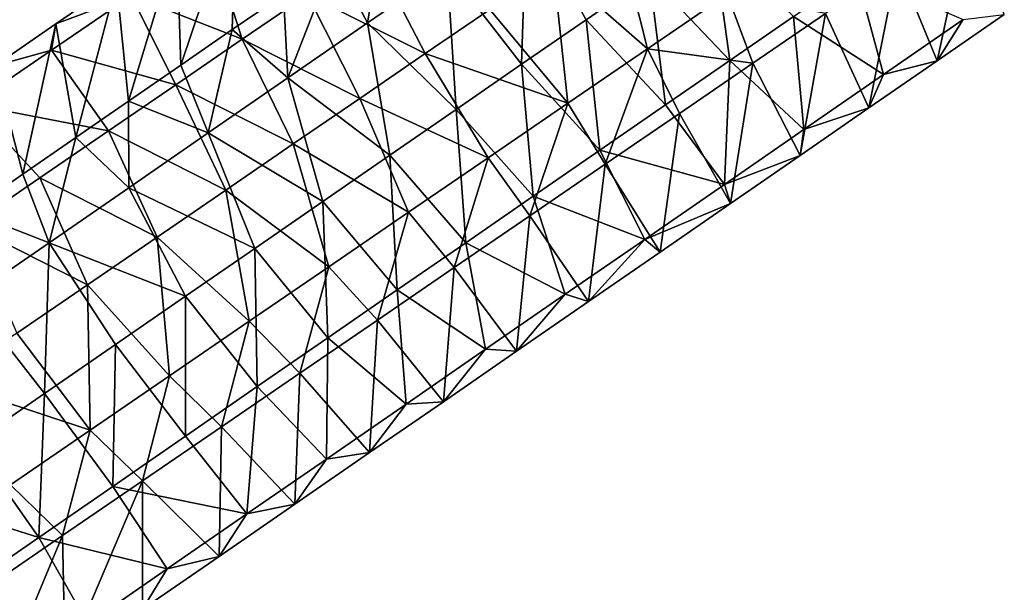
# Model space of a CAD drawing. Units: millimetres. Extents: x -110 to 176, y -21 to 276.
# Drawn here: x 66 to 84, y 155 to 165 of the extents above; entities that cross this region are included whole.
import ezdxf

# ---------------------------------------------------------------- set-up
doc = ezdxf.new("R2010")
doc.units = ezdxf.units.MM
doc.header["$LTSCALE"] = 65.185185
for name, color, linetype in [('284', 7, 'CONTINUOUS'), ('288', 7, 'CONTINUOUS'), ('319', 7, 'CONTINUOUS'), ('320', 7, 'CONTINUOUS'), ('321', 7, 'CONTINUOUS')]:
    doc.layers.add(name, color=color, linetype=linetype)

msp = doc.modelspace()

# ---------------------------------------------------------------- linework, layer by layer
at = {"layer": '284', "linetype": 'Continuous'}
for points in [[(73.559, 166.091, 48.156), (75.013, 167.096, 47.964), (74.921, 164.333, 47.729), (73.559, 166.091, 48.156)], [(74.921, 164.333, 47.729), (75.013, 167.096, 47.964), (76.098, 165.146, 47.573), (74.921, 164.333, 47.729)], [(76.098, 165.146, 47.573), (75.013, 167.096, 47.964), (77.258, 165.947, 47.42), (76.098, 165.146, 47.573)], [(72.401, 166.878, 50.065), (72.105, 165.087, 48.348), (71.489, 166.248, 50.186), (72.401, 166.878, 50.065)], [(73.559, 166.091, 48.156), (72.105, 165.087, 48.348), (72.401, 166.878, 50.065), (73.559, 166.091, 48.156)], [(69.242, 166.586, 60.806), (67.786, 165.59, 61.029), (69.816, 164.789, 62.24), (69.242, 166.586, 60.806)], [(71.009, 165.606, 62.058), (69.242, 166.586, 60.806), (69.816, 164.789, 62.24), (71.009, 165.606, 62.058)], [(71.489, 166.248, 50.186), (70.65, 164.083, 48.54), (70.567, 165.611, 50.308), (71.489, 166.248, 50.186)], [(72.105, 165.087, 48.348), (70.65, 164.083, 48.54), (71.489, 166.248, 50.186), (72.105, 165.087, 48.348)], [(72.105, 165.087, 48.348), (73.559, 166.091, 48.156), (73.726, 163.508, 47.887), (72.105, 165.087, 48.348)], [(73.726, 163.508, 47.887), (73.559, 166.091, 48.156), (74.921, 164.333, 47.729), (73.726, 163.508, 47.887)], [(66.412, 165.073, 58.959), (67.786, 165.59, 61.029), (67.521, 165.832, 58.79), (66.412, 165.073, 58.959)], [(67.786, 165.59, 61.029), (66.331, 164.593, 61.251), (68.604, 163.959, 62.425), (67.786, 165.59, 61.029)], [(66.331, 164.593, 61.251), (67.786, 165.59, 61.029), (66.412, 165.073, 58.959), (66.331, 164.593, 61.251)], [(69.816, 164.789, 62.24), (67.786, 165.59, 61.029), (68.604, 163.959, 62.425), (69.816, 164.789, 62.24)], [(70.567, 165.611, 50.308), (70.65, 164.083, 48.54), (69.634, 164.967, 50.431), (70.567, 165.611, 50.308)], [(65.292, 164.306, 59.13), (66.331, 164.593, 61.251), (66.412, 165.073, 58.959), (65.292, 164.306, 59.13)], [(70.65, 164.083, 48.54), (72.105, 165.087, 48.348), (72.515, 162.672, 48.047), (70.65, 164.083, 48.54)], [(72.515, 162.672, 48.047), (72.105, 165.087, 48.348), (73.726, 163.508, 47.887), (72.515, 162.672, 48.047)], [(69.634, 164.967, 50.431), (69.196, 163.079, 48.732), (68.691, 164.316, 50.556), (69.634, 164.967, 50.431)], [(70.65, 164.083, 48.54), (69.196, 163.079, 48.732), (69.634, 164.967, 50.431), (70.65, 164.083, 48.54)], [(66.331, 164.593, 61.251), (64.876, 163.597, 61.473), (67.371, 163.115, 62.613), (66.331, 164.593, 61.251)], [(64.876, 163.597, 61.473), (66.331, 164.593, 61.251), (65.292, 164.306, 59.13), (64.876, 163.597, 61.473)], [(68.604, 163.959, 62.425), (66.331, 164.593, 61.251), (67.371, 163.115, 62.613), (68.604, 163.959, 62.425)], [(68.691, 164.316, 50.556), (69.196, 163.079, 48.732), (67.739, 163.658, 50.681), (68.691, 164.316, 50.556)], [(69.196, 163.079, 48.732), (70.65, 164.083, 48.54), (71.288, 161.824, 48.209), (69.196, 163.079, 48.732)], [(71.288, 161.824, 48.209), (70.65, 164.083, 48.54), (72.515, 162.672, 48.047), (71.288, 161.824, 48.209)], [(66.118, 162.257, 62.805), (64.876, 163.597, 61.473), (64.847, 161.387, 62.999), (66.118, 162.257, 62.805)], [(67.371, 163.115, 62.613), (64.876, 163.597, 61.473), (66.118, 162.257, 62.805), (67.371, 163.115, 62.613)], [(67.739, 163.658, 50.681), (67.742, 162.074, 48.924), (66.776, 162.993, 50.809), (67.739, 163.658, 50.681)], [(69.196, 163.079, 48.732), (67.742, 162.074, 48.924), (67.739, 163.658, 50.681), (69.196, 163.079, 48.732)], [(67.742, 162.074, 48.924), (69.196, 163.079, 48.732), (70.044, 160.965, 48.373), (67.742, 162.074, 48.924)], [(70.044, 160.965, 48.373), (69.196, 163.079, 48.732), (71.288, 161.824, 48.209), (70.044, 160.965, 48.373)], [(66.776, 162.993, 50.809), (66.288, 161.07, 49.117), (65.804, 162.321, 50.937), (66.776, 162.993, 50.809)], [(67.742, 162.074, 48.924), (66.288, 161.07, 49.117), (66.776, 162.993, 50.809), (67.742, 162.074, 48.924)], [(65.804, 162.321, 50.937), (66.288, 161.07, 49.117), (64.82, 161.642, 51.067), (65.804, 162.321, 50.937)], [(66.288, 161.07, 49.117), (67.742, 162.074, 48.924), (68.782, 160.093, 48.54), (66.288, 161.07, 49.117)], [(68.782, 160.093, 48.54), (67.742, 162.074, 48.924), (70.044, 160.965, 48.373), (68.782, 160.093, 48.54)], [(66.288, 161.07, 49.117), (64.834, 160.066, 49.309), (64.82, 161.642, 51.067), (66.288, 161.07, 49.117)], [(64.834, 160.066, 49.309), (66.288, 161.07, 49.117), (66.203, 158.312, 48.881), (64.834, 160.066, 49.309)], [(66.203, 158.312, 48.881), (66.288, 161.07, 49.117), (67.501, 159.209, 48.709), (66.203, 158.312, 48.881)], [(67.501, 159.209, 48.709), (66.288, 161.07, 49.117), (68.782, 160.093, 48.54), (67.501, 159.209, 48.709)], [(64.888, 157.404, 49.055), (64.834, 160.066, 49.309), (66.203, 158.312, 48.881), (64.888, 157.404, 49.055)]]:
    msp.add_3dface(points, dxfattribs=at)
at = {"layer": '288', "linetype": 'Continuous'}
for points in [[(68.618, 166.583, 58.623), (69.702, 167.326, 58.457), (68.691, 164.316, 50.556), (68.618, 166.583, 58.623)], [(69.702, 167.326, 58.457), (69.634, 164.967, 50.431), (68.691, 164.316, 50.556), (69.702, 167.326, 58.457)], [(69.702, 167.326, 58.457), (70.567, 165.611, 50.308), (69.634, 164.967, 50.431), (69.702, 167.326, 58.457)], [(67.521, 165.832, 58.79), (68.618, 166.583, 58.623), (67.739, 163.658, 50.681), (67.521, 165.832, 58.79)], [(68.618, 166.583, 58.623), (68.691, 164.316, 50.556), (67.739, 163.658, 50.681), (68.618, 166.583, 58.623)], [(66.412, 165.073, 58.959), (67.521, 165.832, 58.79), (66.776, 162.993, 50.809), (66.412, 165.073, 58.959)], [(67.521, 165.832, 58.79), (67.739, 163.658, 50.681), (66.776, 162.993, 50.809), (67.521, 165.832, 58.79)], [(65.292, 164.306, 59.13), (66.412, 165.073, 58.959), (65.804, 162.321, 50.937), (65.292, 164.306, 59.13)], [(66.412, 165.073, 58.959), (66.776, 162.993, 50.809), (65.804, 162.321, 50.937), (66.412, 165.073, 58.959)], [(65.292, 164.306, 59.13), (65.804, 162.321, 50.937), (64.82, 161.642, 51.067), (65.292, 164.306, 59.13)]]:
    msp.add_3dface(points, dxfattribs=at)
at = {"layer": '319', "linetype": 'Continuous'}
for points in [[(83.088, 167.051, 58.926), (81.789, 166.162, 59.124), (82.512, 164.394, 51.148), (83.088, 167.051, 58.926)], [(83.742, 165.243, 50.985), (83.088, 167.051, 58.926), (82.512, 164.394, 51.148), (83.742, 165.243, 50.985)], [(81.789, 166.162, 59.124), (80.475, 165.262, 59.325), (81.269, 163.535, 51.312), (81.789, 166.162, 59.124)], [(82.512, 164.394, 51.148), (81.789, 166.162, 59.124), (81.269, 163.535, 51.312), (82.512, 164.394, 51.148)], [(80.475, 165.262, 59.325), (79.147, 164.353, 59.528), (80.011, 162.667, 51.478), (80.475, 165.262, 59.325)], [(81.269, 163.535, 51.312), (80.475, 165.262, 59.325), (80.011, 162.667, 51.478), (81.269, 163.535, 51.312)], [(79.147, 164.353, 59.528), (77.804, 163.433, 59.733), (78.739, 161.788, 51.646), (79.147, 164.353, 59.528)], [(80.011, 162.667, 51.478), (79.147, 164.353, 59.528), (78.739, 161.788, 51.646), (80.011, 162.667, 51.478)], [(77.804, 163.433, 59.733), (76.447, 162.504, 59.94), (77.45, 160.898, 51.817), (77.804, 163.433, 59.733)], [(78.739, 161.788, 51.646), (77.804, 163.433, 59.733), (77.45, 160.898, 51.817), (78.739, 161.788, 51.646)], [(76.447, 162.504, 59.94), (75.074, 161.564, 60.149), (76.146, 159.997, 51.989), (76.447, 162.504, 59.94)], [(77.45, 160.898, 51.817), (76.447, 162.504, 59.94), (76.146, 159.997, 51.989), (77.45, 160.898, 51.817)], [(75.074, 161.564, 60.149), (73.688, 160.615, 60.361), (74.826, 159.086, 52.163), (75.074, 161.564, 60.149)], [(76.146, 159.997, 51.989), (75.074, 161.564, 60.149), (74.826, 159.086, 52.163), (76.146, 159.997, 51.989)], [(73.688, 160.615, 60.361), (72.286, 159.655, 60.575), (73.492, 158.164, 52.34), (73.688, 160.615, 60.361)], [(74.826, 159.086, 52.163), (73.688, 160.615, 60.361), (73.492, 158.164, 52.34), (74.826, 159.086, 52.163)], [(72.286, 159.655, 60.575), (70.87, 158.686, 60.791), (72.142, 157.232, 52.518), (72.286, 159.655, 60.575)], [(73.492, 158.164, 52.34), (72.286, 159.655, 60.575), (72.142, 157.232, 52.518), (73.492, 158.164, 52.34)], [(70.87, 158.686, 60.791), (69.439, 157.706, 61.01), (70.776, 156.289, 52.699), (70.87, 158.686, 60.791)], [(72.142, 157.232, 52.518), (70.87, 158.686, 60.791), (70.776, 156.289, 52.699), (72.142, 157.232, 52.518)], [(69.439, 157.706, 61.01), (67.993, 156.716, 61.23), (69.394, 155.334, 52.881), (69.439, 157.706, 61.01)], [(70.776, 156.289, 52.699), (69.439, 157.706, 61.01), (69.394, 155.334, 52.881), (70.776, 156.289, 52.699)], [(67.993, 156.716, 61.23), (66.533, 155.716, 61.453), (66.58, 153.391, 53.253), (67.993, 156.716, 61.23)], [(67.995, 154.368, 53.066), (67.993, 156.716, 61.23), (66.58, 153.391, 53.253), (67.995, 154.368, 53.066)], [(69.394, 155.334, 52.881), (67.993, 156.716, 61.23), (67.995, 154.368, 53.066), (69.394, 155.334, 52.881)], [(66.533, 155.716, 61.453), (65.057, 154.706, 61.679), (65.148, 152.402, 53.442), (66.533, 155.716, 61.453)], [(66.58, 153.391, 53.253), (66.533, 155.716, 61.453), (65.148, 152.402, 53.442), (66.58, 153.391, 53.253)]]:
    msp.add_3dface(points, dxfattribs=at)
at = {"layer": '320', "linetype": 'Continuous'}
for points in [[(75.499, 166.129, 62.051), (77.221, 164.616, 61.567), (76.641, 166.911, 61.877), (75.499, 166.129, 62.051)], [(77.221, 164.616, 61.567), (78.676, 165.613, 61.345), (76.641, 166.911, 61.877), (77.221, 164.616, 61.567)], [(74.338, 165.335, 62.229), (75.765, 163.62, 61.789), (75.499, 166.129, 62.051), (74.338, 165.335, 62.229)], [(75.765, 163.62, 61.789), (77.221, 164.616, 61.567), (75.499, 166.129, 62.051), (75.765, 163.62, 61.789)], [(81.033, 165.996, 47.575), (81.534, 164.145, 49.006), (79.889, 165.206, 47.726), (81.033, 165.996, 47.575)], [(82.989, 165.149, 48.814), (81.534, 164.145, 49.006), (81.033, 165.996, 47.575), (82.989, 165.149, 48.814)], [(77.221, 164.616, 61.567), (79.147, 164.353, 59.528), (78.676, 165.613, 61.345), (77.221, 164.616, 61.567)], [(79.147, 164.353, 59.528), (80.475, 165.262, 59.325), (78.676, 165.613, 61.345), (79.147, 164.353, 59.528)], [(73.159, 164.527, 62.409), (75.765, 163.62, 61.789), (74.338, 165.335, 62.229), (73.159, 164.527, 62.409)], [(79.889, 165.206, 47.726), (80.08, 163.141, 49.198), (78.727, 164.404, 47.879), (79.889, 165.206, 47.726)], [(81.534, 164.145, 49.006), (80.08, 163.141, 49.198), (79.889, 165.206, 47.726), (81.534, 164.145, 49.006)], [(83.742, 165.243, 50.985), (82.512, 164.394, 51.148), (82.989, 165.149, 48.814), (83.742, 165.243, 50.985)], [(82.989, 165.149, 48.814), (82.512, 164.394, 51.148), (81.534, 164.145, 49.006), (82.989, 165.149, 48.814)], [(71.962, 163.708, 62.591), (74.31, 162.623, 62.011), (73.159, 164.527, 62.409), (71.962, 163.708, 62.591)], [(74.31, 162.623, 62.011), (75.765, 163.62, 61.789), (73.159, 164.527, 62.409), (74.31, 162.623, 62.011)], [(75.765, 163.62, 61.789), (76.447, 162.504, 59.94), (77.221, 164.616, 61.567), (75.765, 163.62, 61.789)], [(76.447, 162.504, 59.94), (77.804, 163.433, 59.733), (77.221, 164.616, 61.567), (76.447, 162.504, 59.94)], [(77.804, 163.433, 59.733), (79.147, 164.353, 59.528), (77.221, 164.616, 61.567), (77.804, 163.433, 59.733)], [(78.727, 164.404, 47.879), (78.626, 162.137, 49.39), (77.548, 163.59, 48.035), (78.727, 164.404, 47.879)], [(80.08, 163.141, 49.198), (78.626, 162.137, 49.39), (78.727, 164.404, 47.879), (80.08, 163.141, 49.198)], [(82.512, 164.394, 51.148), (81.269, 163.535, 51.312), (81.534, 164.145, 49.006), (82.512, 164.394, 51.148)], [(81.534, 164.145, 49.006), (81.269, 163.535, 51.312), (80.08, 163.141, 49.198), (81.534, 164.145, 49.006)], [(70.747, 162.876, 62.777), (72.855, 161.627, 62.233), (71.962, 163.708, 62.591), (70.747, 162.876, 62.777)], [(72.855, 161.627, 62.233), (74.31, 162.623, 62.011), (71.962, 163.708, 62.591), (72.855, 161.627, 62.233)], [(74.31, 162.623, 62.011), (75.074, 161.564, 60.149), (75.765, 163.62, 61.789), (74.31, 162.623, 62.011)], [(75.074, 161.564, 60.149), (76.447, 162.504, 59.94), (75.765, 163.62, 61.789), (75.074, 161.564, 60.149)], [(77.548, 163.59, 48.035), (78.626, 162.137, 49.39), (76.351, 162.762, 48.193), (77.548, 163.59, 48.035)], [(81.269, 163.535, 51.312), (80.011, 162.667, 51.478), (80.08, 163.141, 49.198), (81.269, 163.535, 51.312)], [(80.08, 163.141, 49.198), (80.011, 162.667, 51.478), (78.626, 162.137, 49.39), (80.08, 163.141, 49.198)], [(69.514, 162.031, 62.965), (71.4, 160.631, 62.456), (70.747, 162.876, 62.777), (69.514, 162.031, 62.965)], [(71.4, 160.631, 62.456), (72.855, 161.627, 62.233), (70.747, 162.876, 62.777), (71.4, 160.631, 62.456)], [(76.351, 162.762, 48.193), (77.172, 161.132, 49.583), (75.134, 161.923, 48.354), (76.351, 162.762, 48.193)], [(78.626, 162.137, 49.39), (77.172, 161.132, 49.583), (76.351, 162.762, 48.193), (78.626, 162.137, 49.39)], [(80.011, 162.667, 51.478), (78.739, 161.788, 51.646), (78.626, 162.137, 49.39), (80.011, 162.667, 51.478)], [(72.855, 161.627, 62.233), (73.688, 160.615, 60.361), (74.31, 162.623, 62.011), (72.855, 161.627, 62.233)], [(73.688, 160.615, 60.361), (75.074, 161.564, 60.149), (74.31, 162.623, 62.011), (73.688, 160.615, 60.361)], [(78.626, 162.137, 49.39), (78.739, 161.788, 51.646), (77.172, 161.132, 49.583), (78.626, 162.137, 49.39)], [(68.26, 161.173, 63.157), (69.944, 159.634, 62.678), (69.514, 162.031, 62.965), (68.26, 161.173, 63.157)], [(69.944, 159.634, 62.678), (71.4, 160.631, 62.456), (69.514, 162.031, 62.965), (69.944, 159.634, 62.678)], [(75.134, 161.923, 48.354), (75.718, 160.128, 49.775), (73.901, 161.071, 48.517), (75.134, 161.923, 48.354)], [(77.172, 161.132, 49.583), (75.718, 160.128, 49.775), (75.134, 161.923, 48.354), (77.172, 161.132, 49.583)], [(78.739, 161.788, 51.646), (77.45, 160.898, 51.817), (77.172, 161.132, 49.583), (78.739, 161.788, 51.646)], [(71.4, 160.631, 62.456), (72.286, 159.655, 60.575), (72.855, 161.627, 62.233), (71.4, 160.631, 62.456)], [(72.286, 159.655, 60.575), (73.688, 160.615, 60.361), (72.855, 161.627, 62.233), (72.286, 159.655, 60.575)], [(66.987, 160.301, 63.351), (68.489, 158.638, 62.9), (68.26, 161.173, 63.157), (66.987, 160.301, 63.351)], [(68.489, 158.638, 62.9), (69.944, 159.634, 62.678), (68.26, 161.173, 63.157), (68.489, 158.638, 62.9)], [(73.901, 161.071, 48.517), (74.264, 159.124, 49.967), (72.65, 160.207, 48.682), (73.901, 161.071, 48.517)], [(75.718, 160.128, 49.775), (74.264, 159.124, 49.967), (73.901, 161.071, 48.517), (75.718, 160.128, 49.775)], [(77.172, 161.132, 49.583), (76.146, 159.997, 51.989), (75.718, 160.128, 49.775), (77.172, 161.132, 49.583)], [(77.45, 160.898, 51.817), (76.146, 159.997, 51.989), (77.172, 161.132, 49.583), (77.45, 160.898, 51.817)], [(69.944, 159.634, 62.678), (70.87, 158.686, 60.791), (71.4, 160.631, 62.456), (69.944, 159.634, 62.678)], [(70.87, 158.686, 60.791), (72.286, 159.655, 60.575), (71.4, 160.631, 62.456), (70.87, 158.686, 60.791)], [(65.694, 159.416, 63.548), (67.034, 157.641, 63.122), (66.987, 160.301, 63.351), (65.694, 159.416, 63.548)], [(67.034, 157.641, 63.122), (68.489, 158.638, 62.9), (66.987, 160.301, 63.351), (67.034, 157.641, 63.122)], [(72.65, 160.207, 48.682), (72.81, 158.12, 50.159), (71.38, 159.33, 48.85), (72.65, 160.207, 48.682)], [(74.264, 159.124, 49.967), (72.81, 158.12, 50.159), (72.65, 160.207, 48.682), (74.264, 159.124, 49.967)], [(75.718, 160.128, 49.775), (74.826, 159.086, 52.163), (74.264, 159.124, 49.967), (75.718, 160.128, 49.775)], [(76.146, 159.997, 51.989), (74.826, 159.086, 52.163), (75.718, 160.128, 49.775), (76.146, 159.997, 51.989)], [(68.489, 158.638, 62.9), (69.439, 157.706, 61.01), (69.944, 159.634, 62.678), (68.489, 158.638, 62.9)], [(69.439, 157.706, 61.01), (70.87, 158.686, 60.791), (69.944, 159.634, 62.678), (69.439, 157.706, 61.01)], [(64.383, 158.518, 63.748), (67.034, 157.641, 63.122), (65.694, 159.416, 63.548), (64.383, 158.518, 63.748)], [(71.38, 159.33, 48.85), (71.355, 157.116, 50.351), (70.09, 158.439, 49.021), (71.38, 159.33, 48.85)], [(72.81, 158.12, 50.159), (71.355, 157.116, 50.351), (71.38, 159.33, 48.85), (72.81, 158.12, 50.159)], [(74.264, 159.124, 49.967), (73.492, 158.164, 52.34), (72.81, 158.12, 50.159), (74.264, 159.124, 49.967)], [(74.826, 159.086, 52.163), (73.492, 158.164, 52.34), (74.264, 159.124, 49.967), (74.826, 159.086, 52.163)], [(65.579, 156.645, 63.344), (67.034, 157.641, 63.122), (64.383, 158.518, 63.748), (65.579, 156.645, 63.344)], [(67.034, 157.641, 63.122), (67.993, 156.716, 61.23), (68.489, 158.638, 62.9), (67.034, 157.641, 63.122)], [(67.993, 156.716, 61.23), (69.439, 157.706, 61.01), (68.489, 158.638, 62.9), (67.993, 156.716, 61.23)], [(70.09, 158.439, 49.021), (69.901, 156.111, 50.543), (68.779, 157.533, 49.194), (70.09, 158.439, 49.021)], [(71.355, 157.116, 50.351), (69.901, 156.111, 50.543), (70.09, 158.439, 49.021), (71.355, 157.116, 50.351)], [(73.492, 158.164, 52.34), (72.142, 157.232, 52.518), (72.81, 158.12, 50.159), (73.492, 158.164, 52.34)], [(72.81, 158.12, 50.159), (72.142, 157.232, 52.518), (71.355, 157.116, 50.351), (72.81, 158.12, 50.159)], [(65.579, 156.645, 63.344), (66.533, 155.716, 61.453), (67.034, 157.641, 63.122), (65.579, 156.645, 63.344)], [(66.533, 155.716, 61.453), (67.993, 156.716, 61.23), (67.034, 157.641, 63.122), (66.533, 155.716, 61.453)], [(68.779, 157.533, 49.194), (69.901, 156.111, 50.543), (67.449, 156.615, 49.37), (68.779, 157.533, 49.194)], [(71.355, 157.116, 50.351), (70.776, 156.289, 52.699), (69.901, 156.111, 50.543), (71.355, 157.116, 50.351)], [(72.142, 157.232, 52.518), (70.776, 156.289, 52.699), (71.355, 157.116, 50.351), (72.142, 157.232, 52.518)], [(65.057, 154.706, 61.679), (66.533, 155.716, 61.453), (65.579, 156.645, 63.344), (65.057, 154.706, 61.679)], [(67.449, 156.615, 49.37), (68.447, 155.107, 50.736), (66.1, 155.683, 49.548), (67.449, 156.615, 49.37)], [(69.901, 156.111, 50.543), (68.447, 155.107, 50.736), (67.449, 156.615, 49.37), (69.901, 156.111, 50.543)], [(70.776, 156.289, 52.699), (69.394, 155.334, 52.881), (69.901, 156.111, 50.543), (70.776, 156.289, 52.699)], [(69.901, 156.111, 50.543), (69.394, 155.334, 52.881), (68.447, 155.107, 50.736), (69.901, 156.111, 50.543)], [(66.1, 155.683, 49.548), (66.993, 154.103, 50.928), (64.73, 154.737, 49.729), (66.1, 155.683, 49.548)], [(68.447, 155.107, 50.736), (66.993, 154.103, 50.928), (66.1, 155.683, 49.548), (68.447, 155.107, 50.736)], [(69.394, 155.334, 52.881), (67.995, 154.368, 53.066), (68.447, 155.107, 50.736), (69.394, 155.334, 52.881)], [(68.447, 155.107, 50.736), (67.995, 154.368, 53.066), (66.993, 154.103, 50.928), (68.447, 155.107, 50.736)], [(66.993, 154.103, 50.928), (65.539, 153.099, 51.12), (64.73, 154.737, 49.729), (66.993, 154.103, 50.928)]]:
    msp.add_3dface(points, dxfattribs=at)
at = {"layer": '321', "linetype": 'Continuous'}
for points in [[(77.258, 165.947, 47.42), (78.402, 166.737, 47.269), (78.727, 164.404, 47.879), (77.258, 165.947, 47.42)], [(78.402, 166.737, 47.269), (79.889, 165.206, 47.726), (78.727, 164.404, 47.879), (78.402, 166.737, 47.269)], [(72.184, 166.41, 61.879), (71.009, 165.606, 62.058), (73.159, 164.527, 62.409), (72.184, 166.41, 61.879)], [(72.184, 166.41, 61.879), (73.159, 164.527, 62.409), (74.338, 165.335, 62.229), (72.184, 166.41, 61.879)], [(76.098, 165.146, 47.573), (77.258, 165.947, 47.42), (77.548, 163.59, 48.035), (76.098, 165.146, 47.573)], [(77.258, 165.947, 47.42), (78.727, 164.404, 47.879), (77.548, 163.59, 48.035), (77.258, 165.947, 47.42)], [(71.009, 165.606, 62.058), (69.816, 164.789, 62.24), (71.962, 163.708, 62.591), (71.009, 165.606, 62.058)], [(71.009, 165.606, 62.058), (71.962, 163.708, 62.591), (73.159, 164.527, 62.409), (71.009, 165.606, 62.058)], [(74.921, 164.333, 47.729), (76.098, 165.146, 47.573), (76.351, 162.762, 48.193), (74.921, 164.333, 47.729)], [(76.098, 165.146, 47.573), (77.548, 163.59, 48.035), (76.351, 162.762, 48.193), (76.098, 165.146, 47.573)], [(69.816, 164.789, 62.24), (68.604, 163.959, 62.425), (70.747, 162.876, 62.777), (69.816, 164.789, 62.24)], [(69.816, 164.789, 62.24), (70.747, 162.876, 62.777), (71.962, 163.708, 62.591), (69.816, 164.789, 62.24)], [(73.726, 163.508, 47.887), (74.921, 164.333, 47.729), (75.134, 161.923, 48.354), (73.726, 163.508, 47.887)], [(74.921, 164.333, 47.729), (76.351, 162.762, 48.193), (75.134, 161.923, 48.354), (74.921, 164.333, 47.729)], [(68.604, 163.959, 62.425), (67.371, 163.115, 62.613), (69.514, 162.031, 62.965), (68.604, 163.959, 62.425)], [(68.604, 163.959, 62.425), (69.514, 162.031, 62.965), (70.747, 162.876, 62.777), (68.604, 163.959, 62.425)], [(72.515, 162.672, 48.047), (73.726, 163.508, 47.887), (73.901, 161.071, 48.517), (72.515, 162.672, 48.047)], [(73.726, 163.508, 47.887), (75.134, 161.923, 48.354), (73.901, 161.071, 48.517), (73.726, 163.508, 47.887)], [(67.371, 163.115, 62.613), (66.118, 162.257, 62.805), (68.26, 161.173, 63.157), (67.371, 163.115, 62.613)], [(67.371, 163.115, 62.613), (68.26, 161.173, 63.157), (69.514, 162.031, 62.965), (67.371, 163.115, 62.613)], [(71.288, 161.824, 48.209), (72.515, 162.672, 48.047), (72.65, 160.207, 48.682), (71.288, 161.824, 48.209)], [(72.515, 162.672, 48.047), (73.901, 161.071, 48.517), (72.65, 160.207, 48.682), (72.515, 162.672, 48.047)], [(66.118, 162.257, 62.805), (64.847, 161.387, 62.999), (66.987, 160.301, 63.351), (66.118, 162.257, 62.805)], [(66.118, 162.257, 62.805), (66.987, 160.301, 63.351), (68.26, 161.173, 63.157), (66.118, 162.257, 62.805)], [(70.044, 160.965, 48.373), (71.288, 161.824, 48.209), (71.38, 159.33, 48.85), (70.044, 160.965, 48.373)], [(71.288, 161.824, 48.209), (72.65, 160.207, 48.682), (71.38, 159.33, 48.85), (71.288, 161.824, 48.209)], [(64.847, 161.387, 62.999), (65.694, 159.416, 63.548), (66.987, 160.301, 63.351), (64.847, 161.387, 62.999)], [(68.782, 160.093, 48.54), (70.044, 160.965, 48.373), (70.09, 158.439, 49.021), (68.782, 160.093, 48.54)], [(70.044, 160.965, 48.373), (71.38, 159.33, 48.85), (70.09, 158.439, 49.021), (70.044, 160.965, 48.373)], [(67.501, 159.209, 48.709), (68.782, 160.093, 48.54), (68.779, 157.533, 49.194), (67.501, 159.209, 48.709)], [(68.782, 160.093, 48.54), (70.09, 158.439, 49.021), (68.779, 157.533, 49.194), (68.782, 160.093, 48.54)], [(66.203, 158.312, 48.881), (67.501, 159.209, 48.709), (67.449, 156.615, 49.37), (66.203, 158.312, 48.881)], [(67.501, 159.209, 48.709), (68.779, 157.533, 49.194), (67.449, 156.615, 49.37), (67.501, 159.209, 48.709)], [(64.888, 157.404, 49.055), (66.203, 158.312, 48.881), (66.1, 155.683, 49.548), (64.888, 157.404, 49.055)], [(66.203, 158.312, 48.881), (67.449, 156.615, 49.37), (66.1, 155.683, 49.548), (66.203, 158.312, 48.881)], [(63.555, 156.484, 49.231), (64.888, 157.404, 49.055), (66.1, 155.683, 49.548), (63.555, 156.484, 49.231)], [(63.555, 156.484, 49.231), (66.1, 155.683, 49.548), (64.73, 154.737, 49.729), (63.555, 156.484, 49.231)]]:
    msp.add_3dface(points, dxfattribs=at)

doc.saveas('drawing.dxf')
